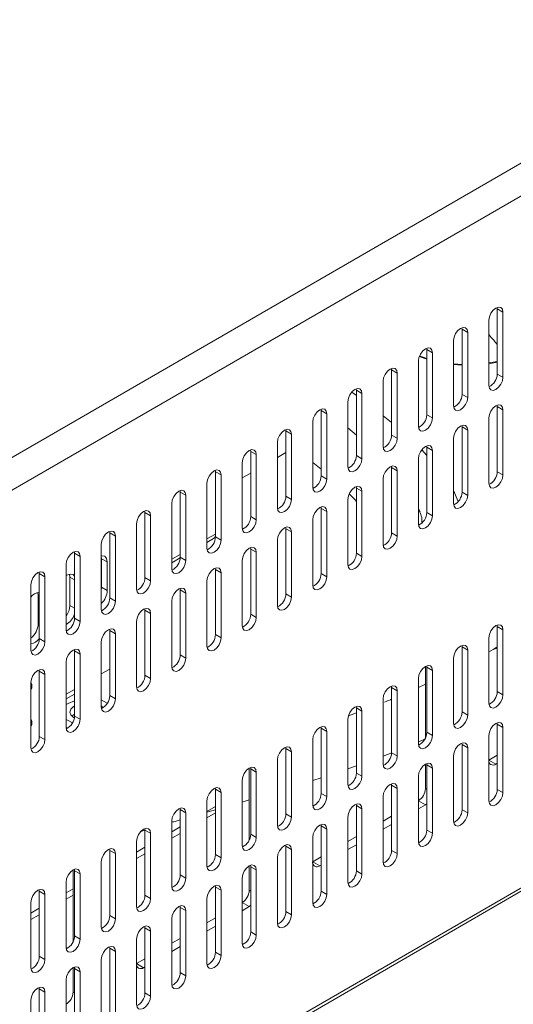
# Model space of a CAD drawing. Units: millimetres. Extents: x 0 to 1784, y 0 to 841.
# Drawn here: x 1009 to 1059, y 456 to 555 of the extents above; entities that cross this region are included whole.
import ezdxf

# ---------------------------------------------------------------- set-up
doc = ezdxf.new("R2010")
doc.units = ezdxf.units.MM

msp = doc.modelspace()

# ---------------------------------------------------------------- linework, layer by layer
at = {"color": 7, "linetype": 'Continuous', "lineweight": 15}
for p, q in [((951.735, 478.396), (1216.334, 631.146)), ((953.149, 475.946), (1217.749, 628.696)), ((953.149, 406.541), (1217.537, 559.168)), ((952.942, 406.083), (1217.329, 558.71)), ((1057.236, 526.072), (1057.224, 526.215)), ((1057.236, 526.072), (1057.801, 525.746)), ((1057.236, 519.54), (1057.236, 526.072)), ((1057.801, 519.213), (1057.801, 525.746)), ((1056.387, 524.929), (1056.387, 518.397)), ((1053.7, 524.031), (1053.688, 524.174)), ((1053.7, 524.031), (1054.266, 523.705)), ((1053.7, 517.499), (1053.7, 524.031)), ((1054.266, 517.172), (1054.266, 523.705)), ((1052.851, 522.888), (1052.851, 516.356)), ((1050.164, 521.028), (1049.407, 521.3)), ((1049.435, 521.37), (1050.164, 521.106)), ((1050.164, 521.99), (1050.152, 522.133)), ((1050.164, 521.99), (1050.73, 521.664)), ((1050.164, 515.458), (1050.164, 521.99)), ((1050.73, 515.131), (1050.73, 521.664)), ((1049.316, 520.847), (1049.316, 514.315)), ((1052.851, 520.56), (1053.7, 520.502)), ((1053.7, 520.43), (1052.851, 520.488)), ((1056.387, 520.648), (1057.236, 520.803)), ((1057.236, 520.729), (1056.387, 520.575)), ((1046.629, 519.949), (1046.617, 520.092)), ((1046.629, 519.949), (1047.195, 519.623)), ((1046.629, 513.417), (1046.629, 519.949)), ((1047.195, 513.09), (1047.195, 519.623)), ((1057.236, 519.54), (1057.801, 519.213)), ((1045.78, 518.806), (1045.78, 512.274)), ((1043.093, 517.388), (1042.633, 517.711)), ((1043.093, 517.908), (1043.081, 518.051)), ((1043.093, 517.908), (1043.659, 517.582)), ((1043.093, 511.376), (1043.093, 517.908)), ((1043.659, 511.049), (1043.659, 517.582)), ((1053.7, 517.499), (1054.266, 517.172)), ((1042.245, 516.765), (1042.245, 510.233)), ((1057.236, 516.274), (1057.224, 516.416)), ((1039.558, 515.867), (1039.546, 516.01)), ((1039.558, 515.867), (1040.124, 515.541)), ((1039.558, 509.335), (1039.558, 515.867)), ((1040.124, 509.008), (1040.124, 515.541)), ((1046.629, 514.69), (1045.78, 515.347)), ((1050.164, 515.458), (1050.73, 515.131)), ((1057.236, 516.274), (1057.801, 515.947)), ((1057.236, 509.741), (1057.236, 516.274)), ((1057.801, 509.415), (1057.801, 515.947)), ((1038.709, 514.724), (1038.709, 508.192)), ((1053.7, 514.233), (1053.688, 514.375)), ((1056.387, 515.131), (1056.387, 508.598)), ((1036.022, 513.826), (1036.01, 513.969)), ((1036.022, 513.826), (1036.588, 513.5)), ((1036.022, 507.294), (1036.022, 513.826)), ((1036.588, 506.967), (1036.588, 513.5)), ((1043.093, 513.417), (1042.245, 514.132)), ((1046.629, 513.417), (1047.195, 513.09)), ((1053.7, 514.233), (1054.266, 513.906)), ((1053.7, 507.7), (1053.7, 514.233)), ((1054.266, 507.374), (1054.266, 513.906)), ((1035.174, 512.683), (1035.174, 506.151)), ((1052.851, 513.09), (1052.851, 506.557)), ((1032.487, 511.785), (1032.475, 511.928)), ((1032.487, 511.785), (1033.052, 511.458)), ((1032.487, 505.253), (1032.487, 511.785)), ((1033.052, 504.926), (1033.052, 511.458)), ((1035.174, 511.165), (1036.022, 511.654)), ((1050.164, 511.362), (1049.652, 511.921)), ((1050.164, 512.192), (1050.152, 512.334)), ((1050.164, 512.192), (1050.73, 511.865)), ((1050.164, 505.659), (1050.164, 512.192)), ((1050.73, 505.333), (1050.73, 511.865)), ((1031.638, 510.642), (1031.638, 504.11)), ((1038.709, 510.666), (1039.558, 509.99)), ((1043.093, 511.376), (1043.659, 511.049)), ((1049.316, 511.049), (1049.316, 504.516)), ((1028.951, 509.744), (1028.939, 509.887)), ((1028.951, 509.744), (1029.517, 509.417)), ((1028.951, 503.212), (1028.951, 509.744)), ((1029.517, 502.885), (1029.517, 509.417)), ((1031.638, 509.123), (1032.487, 509.613)), ((1046.629, 510.151), (1046.617, 510.293)), ((1046.629, 510.151), (1047.195, 509.824)), ((1046.629, 503.618), (1046.629, 510.151)), ((1047.195, 503.292), (1047.195, 509.824)), ((1057.236, 509.741), (1057.801, 509.415)), ((1028.103, 508.601), (1028.103, 502.069)), ((1039.558, 509.335), (1040.124, 509.008)), ((1045.78, 509.008), (1045.78, 502.475)), ((1025.416, 507.703), (1025.404, 507.846)), ((1025.416, 507.703), (1025.981, 507.376)), ((1025.416, 501.171), (1025.416, 507.703)), ((1043.093, 508.11), (1043.081, 508.252)), ((1043.093, 508.11), (1043.659, 507.783)), ((1043.093, 501.577), (1043.093, 508.11)), ((1043.659, 501.251), (1043.659, 507.783)), ((1053.314, 506.757), (1052.851, 507.858)), ((1053.7, 507.7), (1054.266, 507.374)), ((1024.567, 506.56), (1024.567, 500.028)), ((1025.981, 500.844), (1025.981, 507.376)), ((1036.022, 507.294), (1036.588, 506.967)), ((1042.245, 506.967), (1042.245, 500.434)), ((1021.88, 505.662), (1021.868, 505.805)), ((1021.88, 505.662), (1022.446, 505.335)), ((1021.88, 499.13), (1021.88, 505.662)), ((1039.558, 506.069), (1039.546, 506.211)), ((1039.558, 506.069), (1040.124, 505.742)), ((1039.558, 499.536), (1039.558, 506.069)), ((1040.124, 499.21), (1040.124, 505.742)), ((1049.499, 505.706), (1049.316, 506.051)), ((1050.164, 505.659), (1050.73, 505.333)), ((1021.032, 504.519), (1021.032, 497.987)), ((1022.446, 498.803), (1022.446, 505.335)), ((1032.487, 505.253), (1033.052, 504.926)), ((1038.709, 504.926), (1038.709, 498.393)), ((1018.345, 503.621), (1018.333, 503.764)), ((1018.345, 503.621), (1018.91, 503.294)), ((1018.345, 497.089), (1018.345, 503.621)), ((1036.022, 504.028), (1036.01, 504.17)), ((1036.022, 504.028), (1036.588, 503.701)), ((1036.022, 497.495), (1036.022, 504.028)), ((1036.588, 497.169), (1036.588, 503.701)), ((1046.629, 503.618), (1047.195, 503.292)), ((1018.91, 496.762), (1018.91, 503.294)), ((1028.103, 502.661), (1028.744, 503.032)), ((1028.744, 503.032), (1028.981, 503.2)), ((1028.951, 503.212), (1029.517, 502.885)), ((1035.174, 502.885), (1035.174, 496.352)), ((1014.809, 501.58), (1014.797, 501.723)), ((1014.809, 501.58), (1015.375, 501.253)), ((1014.809, 495.048), (1014.809, 501.58)), ((1017.496, 502.478), (1017.496, 495.946)), ((1032.487, 501.987), (1032.475, 502.129)), ((1032.487, 501.987), (1033.052, 501.66)), ((1032.487, 495.454), (1032.487, 501.987)), ((1033.052, 495.128), (1033.052, 501.66)), ((1043.093, 501.577), (1043.659, 501.251)), ((1015.375, 494.721), (1015.375, 501.253)), ((1017.496, 501.286), (1017.531, 501.021)), ((1017.531, 501.021), (1018.097, 500.695)), ((1017.531, 501.021), (1017.531, 498.163)), ((1018.097, 497.837), (1018.097, 500.695)), ((1024.567, 500.62), (1025.414, 501.109)), ((1025.416, 501.171), (1025.981, 500.844)), ((1031.638, 500.844), (1031.638, 494.311)), ((1011.274, 499.539), (1011.262, 499.682)), ((1013.961, 500.437), (1013.961, 493.905)), ((1017.496, 500.3), (1017.531, 500.297)), ((1028.951, 499.946), (1028.939, 500.088)), ((1028.951, 499.946), (1029.517, 499.619)), ((1028.951, 493.413), (1028.951, 499.946)), ((1029.517, 493.087), (1029.517, 499.619)), ((1011.274, 499.539), (1011.839, 499.212)), ((1011.274, 493.007), (1011.274, 499.539)), ((1011.839, 492.68), (1011.839, 499.212)), ((1014.306, 499.476), (1014.349, 499.184)), ((1014.349, 499.184), (1014.349, 496.326)), ((1021.88, 499.13), (1022.446, 498.803)), ((1028.103, 498.803), (1028.103, 492.27)), ((1039.558, 499.536), (1040.124, 499.21)), ((1010.425, 498.396), (1010.425, 491.864)), ((1011.124, 497.639), (1011.168, 497.347)), ((1017.531, 498.163), (1017.496, 497.857)), ((1017.531, 498.163), (1018.097, 497.837)), ((1025.416, 497.905), (1025.404, 498.047)), ((1025.416, 497.905), (1025.981, 497.578)), ((1025.416, 491.372), (1025.416, 497.905)), ((1025.981, 491.046), (1025.981, 497.578)), ((1011.168, 497.347), (1011.168, 494.489)), ((1018.345, 497.089), (1018.91, 496.762)), ((1024.567, 496.762), (1024.567, 490.229)), ((1036.022, 497.495), (1036.588, 497.169)), ((1021.88, 495.864), (1021.868, 496.006)), ((1021.88, 495.864), (1022.446, 495.537)), ((1021.88, 489.331), (1021.88, 495.864)), ((1014.809, 495.048), (1015.375, 494.721)), ((1021.032, 494.721), (1021.032, 488.188)), ((1022.446, 489.005), (1022.446, 495.537)), ((1032.487, 495.454), (1033.052, 495.128)), ((1018.345, 493.822), (1018.333, 493.965)), ((1018.345, 493.822), (1018.91, 493.496)), ((1018.345, 487.29), (1018.345, 493.822)), ((1057.236, 494.227), (1057.224, 494.37)), ((1057.236, 494.227), (1057.801, 493.901)), ((1057.236, 487.695), (1057.236, 494.227)), ((1057.801, 487.368), (1057.801, 493.901)), ((1011.274, 493.007), (1011.839, 492.68)), ((1017.496, 492.68), (1017.496, 486.147)), ((1018.91, 486.964), (1018.91, 493.496)), ((1028.951, 493.413), (1029.517, 493.087)), ((1056.387, 493.084), (1056.387, 486.552)), ((1014.809, 491.781), (1014.797, 491.924)), ((1014.809, 491.781), (1015.375, 491.455)), ((1014.809, 485.249), (1014.809, 491.781)), ((1053.7, 492.186), (1053.688, 492.329)), ((1053.7, 492.186), (1054.266, 491.86)), ((1053.7, 485.654), (1053.7, 492.186)), ((1054.266, 485.327), (1054.266, 491.86)), ((1056.824, 491.921), (1056.341, 491.663)), ((1056.823, 491.92), (1057.236, 492.06)), ((1057.236, 492.173), (1056.828, 491.923)), ((1015.375, 484.923), (1015.375, 491.455)), ((1025.416, 491.372), (1025.981, 491.046)), ((1052.851, 491.043), (1052.851, 484.511)), ((1011.274, 489.74), (1011.262, 489.883)), ((1011.274, 489.74), (1011.839, 489.414)), ((1011.274, 483.208), (1011.274, 489.74)), ((1013.961, 490.639), (1013.961, 484.106)), ((1018.345, 489.954), (1017.496, 489.464)), ((1050.023, 483.041), (1050.023, 490.227)), ((1050.164, 490.145), (1050.152, 490.288)), ((1050.164, 490.145), (1050.73, 489.819)), ((1050.164, 483.613), (1050.164, 490.145)), ((1050.73, 483.286), (1050.73, 489.819)), ((1011.839, 482.882), (1011.839, 489.414)), ((1021.88, 489.331), (1022.446, 489.005)), ((1049.316, 489.002), (1049.316, 482.47)), ((1010.425, 488.597), (1010.425, 482.065)), ((1014.809, 487.913), (1013.961, 487.423)), ((1046.629, 488.104), (1046.617, 488.247)), ((1046.629, 488.104), (1047.195, 487.777)), ((1046.629, 481.572), (1046.629, 488.104)), ((1047.195, 481.245), (1047.195, 487.777)), ((1050.023, 488.432), (1049.316, 488.117)), ((1057.236, 487.695), (1057.801, 487.368)), ((1014.809, 487.446), (1013.961, 486.956)), ((1014.809, 486.775), (1014.155, 486.517)), ((1018.097, 486.527), (1017.496, 486.874)), ((1018.345, 487.29), (1018.91, 486.964)), ((1045.78, 486.961), (1045.78, 480.429)), ((1014.155, 486.517), (1013.961, 486.388)), ((1043.093, 486.063), (1043.081, 486.206)), ((1043.093, 486.063), (1043.659, 485.736)), ((1043.093, 479.531), (1043.093, 486.063)), ((1043.659, 479.204), (1043.659, 485.736)), ((1014.721, 485.109), (1014.794, 485.07)), ((1014.809, 485.249), (1015.375, 484.923)), ((1042.245, 484.92), (1042.245, 478.388)), ((1043.093, 485.571), (1042.308, 485.273)), ((1053.7, 485.654), (1054.266, 485.327)), ((1013.961, 484.103), (1014.086, 484.016)), ((1039.558, 484.022), (1039.546, 484.165)), ((1039.558, 484.022), (1040.124, 483.695)), ((1039.558, 477.49), (1039.558, 484.022)), ((1057.236, 484.429), (1057.224, 484.571)), ((1057.236, 484.429), (1057.801, 484.102)), ((1057.236, 477.896), (1057.236, 484.429)), ((1057.801, 477.57), (1057.801, 484.102)), ((1011.274, 483.208), (1011.839, 482.882)), ((1038.709, 482.879), (1038.709, 476.347)), ((1040.124, 477.163), (1040.124, 483.695)), ((1049.316, 482.66), (1050.023, 482.957)), ((1050.164, 483.613), (1050.73, 483.286)), ((1056.387, 483.286), (1056.387, 476.753)), ((1036.022, 481.981), (1036.01, 482.124)), ((1036.022, 481.981), (1036.588, 481.654)), ((1036.022, 475.449), (1036.022, 481.981)), ((1053.7, 482.388), (1053.688, 482.53)), ((1053.7, 482.388), (1054.266, 482.061)), ((1053.7, 475.855), (1053.7, 482.388)), ((1054.266, 475.529), (1054.266, 482.061)), ((1035.174, 480.838), (1035.174, 474.306)), ((1036.588, 475.122), (1036.588, 481.654)), ((1045.78, 481.236), (1046.639, 481.566)), ((1046.629, 481.572), (1047.195, 481.245)), ((1052.851, 481.245), (1052.851, 474.712)), ((1056.387, 480.834), (1057.236, 481.324)), ((1056.387, 480.834), (1057.094, 480.426)), ((1032.345, 472.836), (1032.345, 480.022)), ((1032.487, 479.94), (1032.475, 480.083)), ((1032.487, 479.94), (1033.052, 479.613)), ((1032.487, 473.408), (1032.487, 479.94)), ((1042.245, 479.941), (1043.093, 480.244)), ((1050.023, 477.977), (1050.023, 480.428)), ((1050.164, 480.347), (1050.152, 480.489)), ((1050.164, 480.347), (1050.73, 480.02)), ((1050.164, 473.814), (1050.164, 480.347)), ((1050.73, 473.488), (1050.73, 480.02)), ((1057.094, 480.426), (1057.236, 480.508)), ((1033.052, 473.081), (1033.052, 479.613)), ((1038.709, 478.769), (1039.558, 479.039)), ((1043.093, 479.531), (1043.659, 479.204)), ((1049.316, 479.204), (1049.316, 472.671)), ((1028.951, 477.899), (1028.939, 478.042)), ((1028.951, 477.899), (1029.517, 477.572)), ((1028.951, 471.367), (1028.951, 477.899)), ((1031.638, 478.797), (1031.638, 472.265)), ((1046.629, 478.306), (1046.617, 478.448)), ((1046.629, 478.306), (1047.195, 477.979)), ((1046.629, 471.773), (1046.629, 478.306)), ((1047.195, 471.447), (1047.195, 477.979)), ((1057.236, 477.896), (1057.801, 477.57)), ((1029.517, 471.04), (1029.517, 477.572)), ((1039.558, 477.49), (1040.124, 477.163)), ((1045.78, 477.163), (1045.78, 470.63)), ((1025.416, 475.858), (1025.404, 476.001)), ((1025.416, 475.858), (1025.981, 475.531)), ((1025.416, 469.326), (1025.416, 475.858)), ((1028.103, 476.756), (1028.103, 470.224)), ((1028.951, 476.179), (1028.103, 475.69)), ((1028.103, 475.604), (1028.951, 475.847)), ((1031.638, 476.625), (1032.345, 476.83)), ((1043.093, 476.265), (1043.081, 476.407)), ((1043.093, 476.265), (1043.659, 475.938)), ((1043.093, 469.732), (1043.093, 476.265)), ((1043.659, 469.406), (1043.659, 475.938)), ((1049.316, 476.752), (1050.023, 476.344)), ((1049.316, 475.936), (1050.023, 476.344)), ((1053.7, 475.855), (1054.266, 475.529)), ((1025.981, 468.999), (1025.981, 475.531)), ((1028.951, 475.526), (1028.103, 475.036)), ((1036.022, 475.449), (1036.588, 475.122)), ((1042.245, 475.122), (1042.245, 468.589)), ((1045.78, 474.711), (1046.629, 475.201)), ((1021.88, 473.817), (1021.868, 473.96)), ((1024.567, 474.715), (1024.567, 468.183)), ((1025.416, 474.138), (1024.567, 473.649)), ((1039.558, 474.224), (1039.546, 474.366)), ((1039.558, 474.224), (1040.124, 473.897)), ((1039.558, 467.691), (1039.558, 474.224)), ((1040.124, 467.365), (1040.124, 473.897)), ((1045.78, 473.895), (1046.629, 474.385)), ((1021.88, 473.817), (1022.446, 473.49)), ((1021.88, 467.285), (1021.88, 473.817)), ((1022.446, 466.958), (1022.446, 473.49)), ((1025.416, 473.485), (1024.567, 472.995)), ((1032.487, 473.408), (1033.052, 473.081)), ((1038.709, 473.081), (1038.709, 466.548)), ((1042.245, 472.67), (1043.093, 473.16)), ((1050.164, 473.814), (1050.73, 473.488)), ((1018.345, 471.776), (1018.333, 471.919)), ((1021.032, 472.674), (1021.032, 466.142)), ((1021.88, 472.097), (1021.032, 471.608)), ((1036.022, 472.183), (1036.01, 472.325)), ((1036.022, 472.183), (1036.588, 471.856)), ((1036.022, 465.65), (1036.022, 472.183)), ((1042.245, 471.854), (1043.093, 472.344)), ((1018.345, 471.776), (1018.91, 471.449)), ((1018.345, 465.244), (1018.345, 471.776)), ((1018.91, 464.917), (1018.91, 471.449)), ((1021.88, 471.444), (1021.032, 470.954)), ((1028.951, 471.367), (1029.517, 471.04)), ((1035.174, 471.04), (1035.174, 464.507)), ((1036.588, 465.324), (1036.588, 471.856)), ((1038.709, 470.629), (1039.558, 471.119)), ((1046.629, 471.773), (1047.195, 471.447)), ((1017.496, 470.633), (1017.496, 464.101)), ((1032.345, 467.772), (1032.345, 470.223)), ((1032.487, 470.141), (1032.475, 470.284)), ((1032.487, 470.141), (1033.052, 469.815)), ((1032.487, 463.609), (1032.487, 470.141)), ((1038.709, 470.629), (1039.416, 470.221)), ((1039.416, 470.221), (1039.558, 470.303)), ((1014.668, 462.631), (1014.668, 469.817)), ((1014.809, 469.735), (1014.797, 469.878)), ((1014.809, 469.735), (1015.375, 469.408)), ((1014.809, 463.203), (1014.809, 469.735)), ((1015.375, 462.876), (1015.375, 469.408)), ((1025.416, 469.326), (1025.981, 468.999)), ((1031.638, 468.999), (1031.638, 462.466)), ((1033.052, 463.283), (1033.052, 469.815)), ((1043.093, 469.732), (1043.659, 469.406)), ((1013.961, 468.592), (1013.961, 462.06)), ((1028.951, 468.1), (1028.939, 468.243)), ((1028.951, 468.1), (1029.517, 467.774)), ((1028.951, 461.568), (1028.951, 468.1)), ((1011.274, 467.694), (1011.262, 467.837)), ((1011.274, 467.694), (1011.839, 467.367)), ((1011.274, 461.162), (1011.274, 467.694)), ((1011.839, 460.835), (1011.839, 467.367)), ((1014.668, 467.934), (1013.961, 467.525)), ((1014.668, 467.28), (1013.961, 466.872)), ((1021.88, 467.285), (1022.446, 466.958)), ((1029.517, 461.242), (1029.517, 467.774)), ((1039.558, 467.691), (1040.124, 467.365)), ((1010.425, 466.551), (1010.425, 460.019)), ((1011.274, 465.974), (1010.425, 465.484)), ((1025.416, 466.059), (1025.404, 466.202)), ((1025.416, 466.059), (1025.981, 465.733)), ((1025.416, 459.527), (1025.416, 466.059)), ((1028.103, 466.957), (1028.103, 460.425)), ((1031.638, 466.547), (1032.345, 466.139)), ((1031.638, 465.731), (1032.345, 466.139)), ((1011.274, 465.321), (1010.425, 464.831)), ((1018.345, 465.244), (1018.91, 464.917)), ((1025.981, 459.201), (1025.981, 465.733)), ((1028.103, 464.506), (1028.951, 464.996)), ((1036.022, 465.65), (1036.588, 465.324)), ((1021.88, 464.018), (1021.868, 464.161)), ((1021.88, 464.018), (1022.446, 463.692)), ((1021.88, 457.486), (1021.88, 464.018)), ((1024.567, 464.916), (1024.567, 458.384)), ((1028.103, 463.69), (1028.951, 464.18)), ((1014.809, 463.203), (1015.375, 462.876)), ((1022.446, 457.16), (1022.446, 463.692)), ((1032.487, 463.609), (1033.052, 463.283)), ((1018.345, 461.977), (1018.333, 462.12)), ((1021.032, 462.875), (1021.032, 456.343)), ((1024.567, 462.465), (1025.416, 462.955)), ((1024.567, 461.649), (1025.416, 462.139)), ((1011.274, 461.162), (1011.839, 460.835)), ((1018.345, 461.977), (1018.91, 461.651)), ((1018.345, 455.445), (1018.345, 461.977)), ((1018.91, 455.119), (1018.91, 461.651)), ((1028.951, 461.568), (1029.517, 461.242)), ((1014.809, 459.936), (1014.797, 460.079)), ((1017.496, 460.834), (1017.496, 454.302)), ((1021.032, 460.424), (1021.88, 460.914)), ((1021.032, 460.424), (1021.739, 460.016)), ((1021.739, 460.016), (1021.88, 460.098)), ((1014.668, 457.567), (1014.668, 460.018)), ((1014.809, 459.936), (1015.375, 459.61)), ((1014.809, 453.404), (1014.809, 459.936)), ((1015.375, 453.077), (1015.375, 459.61)), ((1025.416, 459.527), (1025.981, 459.201)), ((1013.961, 458.793), (1013.961, 452.261)), ((1011.274, 457.895), (1011.262, 458.038)), ((1011.274, 457.895), (1011.839, 457.569)), ((1011.274, 451.363), (1011.274, 457.895)), ((1011.839, 451.036), (1011.839, 457.569)), ((1021.88, 457.486), (1022.446, 457.16)), ((1010.425, 456.752), (1010.425, 450.22))]:
    msp.add_line(p, q, dxfattribs=at)
at = {"color": 8, "linetype": 'Continuous', "lineweight": 15}
for p, q in [((1028.103, 503), (1028.951, 503.49)), ((1024.567, 500.959), (1025.416, 501.449)), ((1014.349, 499.184), (1014.809, 498.919)), ((1011.168, 497.347), (1011.274, 497.286)), ((1014.349, 496.326), (1014.809, 496.061)), ((1011.168, 494.489), (1011.274, 494.428)), ((1050.023, 477.977), (1050.164, 477.895)), ((1032.345, 467.772), (1032.487, 467.69)), ((1014.668, 457.567), (1014.809, 457.485))]:
    msp.add_line(p, q, dxfattribs=at)
at = {"color": 7, "linetype": 'Continuous', "lineweight": 15, "flags": 128}
for points in [[(1057.801, 525.746), (1057.747, 526.027), (1057.594, 526.203), (1057.365, 526.248), (1057.094, 526.154), (1056.823, 525.936), (1056.594, 525.626), (1056.441, 525.273), (1056.387, 524.929)], [(1054.266, 523.705), (1054.212, 523.986), (1054.059, 524.162), (1053.829, 524.207), (1053.559, 524.113), (1053.288, 523.895), (1053.059, 523.585), (1052.905, 523.232), (1052.851, 522.888)], [(1050.73, 521.664), (1050.676, 521.945), (1050.523, 522.121), (1050.294, 522.166), (1050.023, 522.072), (1049.752, 521.854), (1049.523, 521.544), (1049.37, 521.191), (1049.316, 520.847)], [(1047.195, 519.623), (1047.141, 519.904), (1046.987, 520.08), (1046.758, 520.125), (1046.487, 520.031), (1046.217, 519.813), (1045.987, 519.503), (1045.834, 519.15), (1045.78, 518.806)], [(1056.387, 518.397), (1056.441, 518.116), (1056.594, 517.939), (1056.823, 517.895), (1057.094, 517.989), (1057.365, 518.207), (1057.594, 518.516), (1057.747, 518.87), (1057.801, 519.213)], [(1043.659, 517.582), (1043.605, 517.863), (1043.452, 518.039), (1043.223, 518.084), (1042.952, 517.99), (1042.681, 517.772), (1042.452, 517.462), (1042.299, 517.109), (1042.245, 516.765)], [(1052.851, 516.356), (1052.905, 516.074), (1053.059, 515.898), (1053.288, 515.853), (1053.559, 515.948), (1053.829, 516.166), (1054.059, 516.475), (1054.212, 516.829), (1054.266, 517.172)], [(1057.801, 515.947), (1057.747, 516.229), (1057.594, 516.405), (1057.365, 516.45), (1057.094, 516.355), (1056.823, 516.137), (1056.594, 515.828), (1056.441, 515.474), (1056.387, 515.131)], [(1040.124, 515.541), (1040.07, 515.822), (1039.916, 515.998), (1039.687, 516.043), (1039.416, 515.949), (1039.146, 515.731), (1038.916, 515.421), (1038.763, 515.068), (1038.709, 514.724)], [(1049.316, 514.315), (1049.37, 514.033), (1049.523, 513.857), (1049.752, 513.812), (1050.023, 513.907), (1050.294, 514.125), (1050.523, 514.434), (1050.676, 514.788), (1050.73, 515.131)], [(1054.266, 513.906), (1054.212, 514.188), (1054.059, 514.364), (1053.829, 514.409), (1053.559, 514.314), (1053.288, 514.096), (1053.059, 513.787), (1052.905, 513.433), (1052.851, 513.09)], [(1036.588, 513.5), (1036.534, 513.781), (1036.381, 513.957), (1036.151, 514.002), (1035.881, 513.908), (1035.61, 513.689), (1035.381, 513.38), (1035.228, 513.027), (1035.174, 512.683)], [(1045.78, 512.274), (1045.834, 511.992), (1045.987, 511.816), (1046.217, 511.771), (1046.487, 511.866), (1046.758, 512.084), (1046.987, 512.393), (1047.141, 512.747), (1047.195, 513.09)], [(1033.052, 511.458), (1032.999, 511.74), (1032.845, 511.916), (1032.616, 511.961), (1032.345, 511.867), (1032.075, 511.648), (1031.845, 511.339), (1031.692, 510.986), (1031.638, 510.642)], [(1050.73, 511.865), (1050.676, 512.147), (1050.523, 512.323), (1050.294, 512.368), (1050.023, 512.273), (1049.752, 512.055), (1049.523, 511.746), (1049.37, 511.392), (1049.316, 511.049)], [(1042.245, 510.233), (1042.299, 509.951), (1042.452, 509.775), (1042.681, 509.73), (1042.952, 509.824), (1043.223, 510.043), (1043.452, 510.352), (1043.605, 510.706), (1043.659, 511.049)], [(1029.517, 509.417), (1029.463, 509.699), (1029.31, 509.875), (1029.08, 509.92), (1028.81, 509.826), (1028.539, 509.607), (1028.31, 509.298), (1028.157, 508.945), (1028.103, 508.601)], [(1047.195, 509.824), (1047.141, 510.105), (1046.987, 510.282), (1046.758, 510.326), (1046.487, 510.232), (1046.217, 510.014), (1045.987, 509.705), (1045.834, 509.351), (1045.78, 509.008)], [(1056.387, 508.598), (1056.441, 508.317), (1056.594, 508.141), (1056.823, 508.096), (1057.094, 508.19), (1057.365, 508.408), (1057.594, 508.718), (1057.747, 509.071), (1057.801, 509.415)], [(1038.709, 508.192), (1038.763, 507.91), (1038.916, 507.734), (1039.146, 507.689), (1039.416, 507.783), (1039.687, 508.002), (1039.916, 508.311), (1040.07, 508.665), (1040.124, 509.008)], [(1025.981, 507.376), (1025.928, 507.658), (1025.774, 507.834), (1025.545, 507.879), (1025.274, 507.785), (1025.004, 507.566), (1024.774, 507.257), (1024.621, 506.904), (1024.567, 506.56)], [(1043.659, 507.783), (1043.605, 508.064), (1043.452, 508.241), (1043.223, 508.285), (1042.952, 508.191), (1042.681, 507.973), (1042.452, 507.664), (1042.299, 507.31), (1042.245, 506.967)], [(1035.174, 506.151), (1035.228, 505.869), (1035.381, 505.693), (1035.61, 505.648), (1035.881, 505.742), (1036.151, 505.961), (1036.381, 506.27), (1036.534, 506.624), (1036.588, 506.967)], [(1052.851, 506.557), (1052.905, 506.276), (1053.059, 506.1), (1053.288, 506.055), (1053.559, 506.149), (1053.829, 506.367), (1054.059, 506.677), (1054.212, 507.03), (1054.266, 507.374)], [(1022.446, 505.335), (1022.392, 505.617), (1022.239, 505.793), (1022.009, 505.838), (1021.739, 505.744), (1021.468, 505.525), (1021.239, 505.216), (1021.085, 504.863), (1021.032, 504.519)], [(1040.124, 505.742), (1040.07, 506.023), (1039.916, 506.2), (1039.687, 506.244), (1039.416, 506.15), (1039.146, 505.932), (1038.916, 505.623), (1038.763, 505.269), (1038.709, 504.926)], [(1031.638, 504.11), (1031.692, 503.828), (1031.845, 503.652), (1032.075, 503.607), (1032.345, 503.701), (1032.616, 503.92), (1032.845, 504.229), (1032.999, 504.583), (1033.052, 504.926)], [(1049.316, 504.516), (1049.37, 504.235), (1049.523, 504.059), (1049.752, 504.014), (1050.023, 504.108), (1050.294, 504.326), (1050.523, 504.636), (1050.676, 504.989), (1050.73, 505.333)], [(1018.91, 503.294), (1018.857, 503.576), (1018.703, 503.752), (1018.474, 503.797), (1018.203, 503.703), (1017.933, 503.484), (1017.703, 503.175), (1017.55, 502.822), (1017.496, 502.478)], [(1036.588, 503.701), (1036.534, 503.982), (1036.381, 504.159), (1036.151, 504.203), (1035.881, 504.109), (1035.61, 503.891), (1035.381, 503.582), (1035.228, 503.228), (1035.174, 502.885)], [(1028.103, 502.069), (1028.157, 501.787), (1028.31, 501.611), (1028.539, 501.566), (1028.81, 501.66), (1029.08, 501.879), (1029.31, 502.188), (1029.463, 502.542), (1029.517, 502.885)], [(1045.78, 502.475), (1045.834, 502.194), (1045.987, 502.018), (1046.217, 501.973), (1046.487, 502.067), (1046.758, 502.285), (1046.987, 502.595), (1047.141, 502.948), (1047.195, 503.292)], [(1015.375, 501.253), (1015.321, 501.535), (1015.168, 501.711), (1014.938, 501.756), (1014.668, 501.662), (1014.397, 501.443), (1014.168, 501.134), (1014.014, 500.781), (1013.961, 500.437)], [(1033.052, 501.66), (1032.999, 501.941), (1032.845, 502.118), (1032.616, 502.162), (1032.345, 502.068), (1032.075, 501.85), (1031.845, 501.541), (1031.692, 501.187), (1031.638, 500.844)], [(1018.097, 500.695), (1018.03, 501.046), (1017.838, 501.267), (1017.552, 501.323), (1017.488, 501.313)], [(1024.567, 500.028), (1024.621, 499.746), (1024.774, 499.57), (1025.004, 499.525), (1025.274, 499.619), (1025.545, 499.838), (1025.774, 500.147), (1025.928, 500.501), (1025.981, 500.844)], [(1042.245, 500.434), (1042.299, 500.153), (1042.452, 499.977), (1042.681, 499.932), (1042.952, 500.026), (1043.223, 500.244), (1043.452, 500.554), (1043.605, 500.907), (1043.659, 501.251)], [(1011.839, 499.212), (1011.785, 499.494), (1011.632, 499.67), (1011.403, 499.715), (1011.132, 499.621), (1010.862, 499.402), (1010.632, 499.093), (1010.479, 498.74), (1010.425, 498.396)], [(1029.517, 499.619), (1029.463, 499.9), (1029.31, 500.077), (1029.08, 500.121), (1028.81, 500.027), (1028.539, 499.809), (1028.31, 499.5), (1028.157, 499.146), (1028.103, 498.803)], [(1014.809, 499.281), (1014.656, 499.43), (1014.37, 499.486), (1014.031, 499.368), (1013.961, 499.324)], [(1021.032, 497.987), (1021.085, 497.705), (1021.239, 497.529), (1021.468, 497.484), (1021.739, 497.578), (1022.009, 497.797), (1022.239, 498.106), (1022.392, 498.46), (1022.446, 498.803)], [(1038.709, 498.393), (1038.763, 498.112), (1038.916, 497.935), (1039.146, 497.891), (1039.416, 497.985), (1039.687, 498.203), (1039.916, 498.513), (1040.07, 498.866), (1040.124, 499.21)], [(1025.981, 497.578), (1025.928, 497.859), (1025.774, 498.036), (1025.545, 498.08), (1025.274, 497.986), (1025.004, 497.768), (1024.774, 497.459), (1024.621, 497.105), (1024.567, 496.762)], [(1017.496, 495.946), (1017.55, 495.664), (1017.703, 495.488), (1017.933, 495.443), (1018.203, 495.537), (1018.474, 495.756), (1018.703, 496.065), (1018.857, 496.419), (1018.91, 496.762)], [(1035.174, 496.352), (1035.228, 496.071), (1035.381, 495.894), (1035.61, 495.85), (1035.881, 495.944), (1036.151, 496.162), (1036.381, 496.472), (1036.534, 496.825), (1036.588, 497.169)], [(1022.446, 495.537), (1022.392, 495.818), (1022.239, 495.995), (1022.009, 496.039), (1021.739, 495.945), (1021.468, 495.727), (1021.239, 495.417), (1021.085, 495.064), (1021.032, 494.721)], [(1013.961, 493.905), (1014.014, 493.623), (1014.168, 493.447), (1014.397, 493.402), (1014.668, 493.496), (1014.938, 493.715), (1015.168, 494.024), (1015.321, 494.378), (1015.375, 494.721)], [(1031.638, 494.311), (1031.692, 494.03), (1031.845, 493.853), (1032.075, 493.809), (1032.345, 493.903), (1032.616, 494.121), (1032.845, 494.431), (1032.999, 494.784), (1033.052, 495.128)], [(1018.91, 493.496), (1018.857, 493.777), (1018.703, 493.954), (1018.474, 493.998), (1018.203, 493.904), (1017.933, 493.686), (1017.703, 493.376), (1017.55, 493.023), (1017.496, 492.68)], [(1057.801, 493.901), (1057.747, 494.182), (1057.594, 494.358), (1057.365, 494.403), (1057.094, 494.309), (1056.823, 494.091), (1056.594, 493.781), (1056.441, 493.428), (1056.387, 493.084)], [(1010.425, 491.864), (1010.479, 491.582), (1010.632, 491.406), (1010.862, 491.361), (1011.132, 491.455), (1011.403, 491.674), (1011.632, 491.983), (1011.785, 492.337), (1011.839, 492.68)], [(1028.103, 492.27), (1028.157, 491.989), (1028.31, 491.812), (1028.539, 491.768), (1028.81, 491.862), (1029.08, 492.08), (1029.31, 492.39), (1029.463, 492.743), (1029.517, 493.087)], [(1015.375, 491.455), (1015.321, 491.736), (1015.168, 491.913), (1014.938, 491.957), (1014.668, 491.863), (1014.397, 491.645), (1014.168, 491.335), (1014.014, 490.982), (1013.961, 490.639)], [(1054.266, 491.86), (1054.212, 492.141), (1054.059, 492.317), (1053.829, 492.362), (1053.559, 492.268), (1053.288, 492.049), (1053.059, 491.74), (1052.905, 491.387), (1052.851, 491.043)], [(1024.567, 490.229), (1024.621, 489.948), (1024.774, 489.771), (1025.004, 489.727), (1025.274, 489.821), (1025.545, 490.039), (1025.774, 490.349), (1025.928, 490.702), (1025.981, 491.046)], [(1011.839, 489.414), (1011.785, 489.695), (1011.632, 489.872), (1011.403, 489.916), (1011.132, 489.822), (1010.862, 489.604), (1010.632, 489.294), (1010.479, 488.941), (1010.425, 488.597)], [(1050.73, 489.819), (1050.676, 490.1), (1050.523, 490.276), (1050.294, 490.321), (1050.023, 490.227), (1049.752, 490.008), (1049.523, 489.699), (1049.37, 489.346), (1049.316, 489.002)], [(1021.032, 488.188), (1021.085, 487.907), (1021.239, 487.73), (1021.468, 487.686), (1021.739, 487.78), (1022.009, 487.998), (1022.239, 488.308), (1022.392, 488.661), (1022.446, 489.005)], [(1047.195, 487.777), (1047.141, 488.059), (1046.987, 488.235), (1046.758, 488.28), (1046.487, 488.186), (1046.217, 487.967), (1045.987, 487.658), (1045.834, 487.305), (1045.78, 486.961)], [(1017.496, 486.147), (1017.55, 485.866), (1017.703, 485.689), (1017.933, 485.645), (1018.203, 485.739), (1018.474, 485.957), (1018.703, 486.267), (1018.857, 486.62), (1018.91, 486.964)], [(1056.387, 486.552), (1056.441, 486.27), (1056.594, 486.094), (1056.823, 486.049), (1057.094, 486.143), (1057.365, 486.362), (1057.594, 486.671), (1057.747, 487.025), (1057.801, 487.368)], [(1014.809, 486.237), (1014.721, 486.191), (1014.433, 485.943), (1014.333, 485.65), (1014.433, 485.357), (1014.721, 485.109)], [(1017.652, 486.074), (1017.621, 486.119), (1017.496, 486.265)], [(1043.659, 485.736), (1043.605, 486.018), (1043.452, 486.194), (1043.223, 486.239), (1042.952, 486.145), (1042.681, 485.926), (1042.452, 485.617), (1042.299, 485.264), (1042.245, 484.92)], [(1013.961, 484.106), (1014.014, 483.825), (1014.168, 483.648), (1014.397, 483.604), (1014.668, 483.698), (1014.938, 483.916), (1015.168, 484.226), (1015.321, 484.579), (1015.375, 484.923)], [(1013.961, 484.912), (1014.155, 484.782), (1014.618, 484.58)], [(1052.851, 484.511), (1052.905, 484.229), (1053.059, 484.053), (1053.288, 484.008), (1053.559, 484.102), (1053.829, 484.321), (1054.059, 484.63), (1054.212, 484.984), (1054.266, 485.327)], [(1040.124, 483.695), (1040.07, 483.977), (1039.916, 484.153), (1039.687, 484.198), (1039.416, 484.104), (1039.146, 483.885), (1038.916, 483.576), (1038.763, 483.223), (1038.709, 482.879)], [(1057.801, 484.102), (1057.747, 484.383), (1057.594, 484.56), (1057.365, 484.604), (1057.094, 484.51), (1056.823, 484.292), (1056.594, 483.983), (1056.441, 483.629), (1056.387, 483.286)], [(1010.425, 482.065), (1010.479, 481.784), (1010.632, 481.607), (1010.862, 481.563), (1011.132, 481.657), (1011.403, 481.875), (1011.632, 482.185), (1011.785, 482.538), (1011.839, 482.882)], [(1049.316, 482.47), (1049.37, 482.188), (1049.523, 482.012), (1049.752, 481.967), (1050.023, 482.061), (1050.294, 482.28), (1050.523, 482.589), (1050.676, 482.943), (1050.73, 483.286)], [(1036.588, 481.654), (1036.534, 481.936), (1036.381, 482.112), (1036.151, 482.157), (1035.881, 482.063), (1035.61, 481.844), (1035.381, 481.535), (1035.228, 481.182), (1035.174, 480.838)], [(1054.266, 482.061), (1054.212, 482.342), (1054.059, 482.519), (1053.829, 482.563), (1053.559, 482.469), (1053.288, 482.251), (1053.059, 481.942), (1052.905, 481.588), (1052.851, 481.245)], [(1045.78, 480.429), (1045.834, 480.147), (1045.987, 479.971), (1046.217, 479.926), (1046.487, 480.02), (1046.758, 480.239), (1046.987, 480.548), (1047.141, 480.902), (1047.195, 481.245)], [(1033.052, 479.613), (1032.999, 479.895), (1032.845, 480.071), (1032.616, 480.116), (1032.345, 480.022), (1032.075, 479.803), (1031.845, 479.494), (1031.692, 479.141), (1031.638, 478.797)], [(1050.73, 480.02), (1050.676, 480.301), (1050.523, 480.478), (1050.294, 480.522), (1050.023, 480.428), (1049.752, 480.21), (1049.523, 479.901), (1049.37, 479.547), (1049.316, 479.204)], [(1042.245, 478.388), (1042.299, 478.106), (1042.452, 477.93), (1042.681, 477.885), (1042.952, 477.979), (1043.223, 478.198), (1043.452, 478.507), (1043.605, 478.861), (1043.659, 479.204)], [(1029.517, 477.572), (1029.463, 477.854), (1029.31, 478.03), (1029.08, 478.075), (1028.81, 477.981), (1028.539, 477.762), (1028.31, 477.453), (1028.157, 477.1), (1028.103, 476.756)], [(1047.195, 477.979), (1047.141, 478.26), (1046.987, 478.437), (1046.758, 478.481), (1046.487, 478.387), (1046.217, 478.169), (1045.987, 477.86), (1045.834, 477.506), (1045.78, 477.163)], [(1038.709, 476.347), (1038.763, 476.065), (1038.916, 475.889), (1039.146, 475.844), (1039.416, 475.938), (1039.687, 476.157), (1039.916, 476.466), (1040.07, 476.82), (1040.124, 477.163)], [(1056.387, 476.753), (1056.441, 476.472), (1056.594, 476.296), (1056.823, 476.251), (1057.094, 476.345), (1057.365, 476.563), (1057.594, 476.873), (1057.747, 477.226), (1057.801, 477.57)], [(1025.981, 475.531), (1025.928, 475.813), (1025.774, 475.989), (1025.545, 476.034), (1025.274, 475.94), (1025.004, 475.721), (1024.774, 475.412), (1024.621, 475.059), (1024.567, 474.715)], [(1043.659, 475.938), (1043.605, 476.219), (1043.452, 476.396), (1043.223, 476.44), (1042.952, 476.346), (1042.681, 476.128), (1042.452, 475.819), (1042.299, 475.465), (1042.245, 475.122)], [(1050.023, 476.344), (1050.161, 476.44), (1050.164, 476.442)], [(1035.174, 474.306), (1035.228, 474.024), (1035.381, 473.848), (1035.61, 473.803), (1035.881, 473.897), (1036.151, 474.116), (1036.381, 474.425), (1036.534, 474.779), (1036.588, 475.122)], [(1052.851, 474.712), (1052.905, 474.431), (1053.059, 474.254), (1053.288, 474.21), (1053.559, 474.304), (1053.829, 474.522), (1054.059, 474.832), (1054.212, 475.185), (1054.266, 475.529)], [(1022.446, 473.49), (1022.392, 473.772), (1022.239, 473.948), (1022.009, 473.993), (1021.739, 473.899), (1021.468, 473.68), (1021.239, 473.371), (1021.085, 473.017), (1021.032, 472.674)], [(1040.124, 473.897), (1040.07, 474.178), (1039.916, 474.355), (1039.687, 474.399), (1039.416, 474.305), (1039.146, 474.087), (1038.916, 473.777), (1038.763, 473.424), (1038.709, 473.081)], [(1031.638, 472.265), (1031.692, 471.983), (1031.845, 471.807), (1032.075, 471.762), (1032.345, 471.856), (1032.616, 472.075), (1032.845, 472.384), (1032.999, 472.738), (1033.052, 473.081)], [(1049.316, 472.671), (1049.37, 472.39), (1049.523, 472.213), (1049.752, 472.169), (1050.023, 472.263), (1050.294, 472.481), (1050.523, 472.791), (1050.676, 473.144), (1050.73, 473.488)], [(1018.91, 471.449), (1018.857, 471.731), (1018.703, 471.907), (1018.474, 471.952), (1018.203, 471.858), (1017.933, 471.639), (1017.703, 471.33), (1017.55, 470.976), (1017.496, 470.633)], [(1036.588, 471.856), (1036.534, 472.137), (1036.381, 472.314), (1036.151, 472.358), (1035.881, 472.264), (1035.61, 472.046), (1035.381, 471.736), (1035.228, 471.383), (1035.174, 471.04)], [(1028.103, 470.224), (1028.157, 469.942), (1028.31, 469.766), (1028.539, 469.721), (1028.81, 469.815), (1029.08, 470.034), (1029.31, 470.343), (1029.463, 470.697), (1029.517, 471.04)], [(1045.78, 470.63), (1045.834, 470.349), (1045.987, 470.172), (1046.217, 470.128), (1046.487, 470.222), (1046.758, 470.44), (1046.987, 470.75), (1047.141, 471.103), (1047.195, 471.447)], [(1033.052, 469.815), (1032.999, 470.096), (1032.845, 470.273), (1032.616, 470.317), (1032.345, 470.223), (1032.075, 470.005), (1031.845, 469.695), (1031.692, 469.342), (1031.638, 468.999)], [(1015.375, 469.408), (1015.321, 469.69), (1015.168, 469.866), (1014.938, 469.911), (1014.668, 469.817), (1014.397, 469.598), (1014.168, 469.289), (1014.014, 468.935), (1013.961, 468.592)], [(1024.567, 468.183), (1024.621, 467.901), (1024.774, 467.725), (1025.004, 467.68), (1025.274, 467.774), (1025.545, 467.993), (1025.774, 468.302), (1025.928, 468.655), (1025.981, 468.999)], [(1042.245, 468.589), (1042.299, 468.308), (1042.452, 468.131), (1042.681, 468.087), (1042.952, 468.181), (1043.223, 468.399), (1043.452, 468.709), (1043.605, 469.062), (1043.659, 469.406)], [(1029.517, 467.774), (1029.463, 468.055), (1029.31, 468.232), (1029.08, 468.276), (1028.81, 468.182), (1028.539, 467.964), (1028.31, 467.654), (1028.157, 467.301), (1028.103, 466.957)], [(1011.839, 467.367), (1011.785, 467.649), (1011.632, 467.825), (1011.403, 467.87), (1011.132, 467.776), (1010.862, 467.557), (1010.632, 467.248), (1010.479, 466.894), (1010.425, 466.551)], [(1038.709, 466.548), (1038.763, 466.267), (1038.916, 466.09), (1039.146, 466.046), (1039.416, 466.14), (1039.687, 466.358), (1039.916, 466.668), (1040.07, 467.021), (1040.124, 467.365)], [(1021.032, 466.142), (1021.085, 465.86), (1021.239, 465.684), (1021.468, 465.639), (1021.739, 465.733), (1022.009, 465.952), (1022.239, 466.261), (1022.392, 466.614), (1022.446, 466.958)], [(1025.981, 465.733), (1025.928, 466.014), (1025.774, 466.191), (1025.545, 466.235), (1025.274, 466.141), (1025.004, 465.923), (1024.774, 465.613), (1024.621, 465.26), (1024.567, 464.916)], [(1032.345, 466.139), (1032.483, 466.234), (1032.487, 466.237)], [(1035.174, 464.507), (1035.228, 464.226), (1035.381, 464.049), (1035.61, 464.005), (1035.881, 464.099), (1036.151, 464.317), (1036.381, 464.627), (1036.534, 464.98), (1036.588, 465.324)], [(1017.496, 464.101), (1017.55, 463.819), (1017.703, 463.643), (1017.933, 463.598), (1018.203, 463.692), (1018.474, 463.911), (1018.703, 464.22), (1018.857, 464.573), (1018.91, 464.917)], [(1022.446, 463.692), (1022.392, 463.973), (1022.239, 464.15), (1022.009, 464.194), (1021.739, 464.1), (1021.468, 463.882), (1021.239, 463.572), (1021.085, 463.219), (1021.032, 462.875)], [(1031.638, 462.466), (1031.692, 462.185), (1031.845, 462.008), (1032.075, 461.964), (1032.345, 462.058), (1032.616, 462.276), (1032.845, 462.586), (1032.999, 462.939), (1033.052, 463.283)], [(1013.961, 462.06), (1014.014, 461.778), (1014.168, 461.602), (1014.397, 461.557), (1014.668, 461.651), (1014.938, 461.87), (1015.168, 462.179), (1015.321, 462.532), (1015.375, 462.876)], [(1018.91, 461.651), (1018.857, 461.932), (1018.703, 462.109), (1018.474, 462.153), (1018.203, 462.059), (1017.933, 461.841), (1017.703, 461.531), (1017.55, 461.178), (1017.496, 460.834)], [(1028.103, 460.425), (1028.157, 460.144), (1028.31, 459.967), (1028.539, 459.923), (1028.81, 460.017), (1029.08, 460.235), (1029.31, 460.545), (1029.463, 460.898), (1029.517, 461.242)], [(1010.425, 460.019), (1010.479, 459.737), (1010.632, 459.561), (1010.862, 459.516), (1011.132, 459.61), (1011.403, 459.829), (1011.632, 460.138), (1011.785, 460.491), (1011.839, 460.835)], [(1015.375, 459.61), (1015.321, 459.891), (1015.168, 460.068), (1014.938, 460.112), (1014.668, 460.018), (1014.397, 459.8), (1014.168, 459.49), (1014.014, 459.137), (1013.961, 458.793)], [(1024.567, 458.384), (1024.621, 458.103), (1024.774, 457.926), (1025.004, 457.882), (1025.274, 457.976), (1025.545, 458.194), (1025.774, 458.504), (1025.928, 458.857), (1025.981, 459.201)], [(1011.839, 457.569), (1011.785, 457.85), (1011.632, 458.027), (1011.403, 458.071), (1011.132, 457.977), (1010.862, 457.759), (1010.632, 457.449), (1010.479, 457.096), (1010.425, 456.752)], [(1021.032, 456.343), (1021.085, 456.062), (1021.239, 455.885), (1021.468, 455.841), (1021.739, 455.935), (1022.009, 456.153), (1022.239, 456.463), (1022.392, 456.816), (1022.446, 457.16)]]:
    msp.add_lwpolyline(points, dxfattribs=at)
at = {"color": 8, "linetype": 'Continuous', "lineweight": 15, "flags": 128}
msp.add_lwpolyline([(1014.809, 485.429), (1014.721, 485.382), (1014.533, 485.246)], dxfattribs=at)
at = {"color": 7, "linetype": 'Continuous', "lineweight": 15}
for centre, radius, start, end in [((1055.784, 519.569), 1.452, 295.06368, 358.83415), ((1052.248, 517.528), 1.452, 295.0643, 358.83352), ((1048.713, 515.487), 1.452, 295.0636, 358.83464), ((1045.177, 513.446), 1.452, 295.06368, 358.83415), ((1041.642, 511.405), 1.452, 295.0643, 358.83352), ((1055.784, 509.771), 1.452, 295.06329, 358.83441), ((1038.106, 509.364), 1.452, 295.0641, 358.83393), ((1052.248, 507.73), 1.452, 295.06392, 358.83378), ((1034.571, 507.323), 1.452, 295.0641, 358.83393), ((1048.713, 505.689), 1.452, 295.06321, 358.8349), ((1031.035, 505.282), 1.452, 295.06366, 358.83437), ((1045.177, 503.648), 1.452, 295.06329, 358.83441), ((1027.5, 503.241), 1.452, 295.0641, 358.83393), ((1041.642, 501.607), 1.452, 295.06392, 358.83378), ((1023.964, 501.2), 1.452, 295.06395, 358.83408), ((1020.429, 499.159), 1.452, 295.06366, 358.83437), ((1038.106, 499.566), 1.452, 295.06372, 358.83419), ((1011.366, 496.511), 1.144, 94.64189, 145.35273), ((1016.13, 497.942), 1.97, 313.90041, 356.93931), ((1016.893, 497.118), 1.452, 295.0641, 358.83393), ((1034.571, 497.525), 1.452, 295.06372, 358.83419), ((1012.423, 496.421), 1.929, 322.86265, 357.19291), ((1013.081, 496.024), 1.82, 298.89733, 341.72482), ((1013.357, 495.077), 1.452, 295.06395, 358.83408), ((1031.035, 495.484), 1.452, 295.06328, 358.83463), ((1009.217, 494.588), 1.953, 308.21553, 357.1077), ((1010.332, 493.652), 1.144, 274.6414, 325.35246), ((1009.822, 493.036), 1.452, 295.06366, 358.83437), ((1027.5, 493.443), 1.452, 295.06372, 358.83419), ((1023.964, 491.402), 1.452, 295.06357, 358.83434), ((1020.429, 489.361), 1.452, 295.06328, 358.83463), ((1009.859, 488.264), 0.675, 327.01614, 32.89507), ((1055.789, 487.722), 1.447, 294.41241, 358.91115), ((1016.893, 487.32), 1.452, 295.06372, 358.83419), ((1009.859, 484.589), 0.675, 326.9968, 33.0032), ((1013.357, 485.279), 1.452, 295.06357, 358.83434), ((1052.248, 485.683), 1.452, 295.06412, 358.83358), ((1009.822, 483.238), 1.452, 295.06328, 358.83463), ((1048.713, 483.642), 1.452, 295.06342, 358.83469), ((1045.177, 481.601), 1.452, 295.0635, 358.8342), ((1056.818, 480.765), 0.437, 170.78699, 309.20244), ((1041.642, 479.56), 1.452, 295.06412, 358.83358), ((1048.488, 478.047), 1.537, 302.60596, 357.39398), ((1055.784, 477.926), 1.452, 295.0634, 358.83427), ((1038.111, 477.517), 1.447, 294.41272, 358.91084), ((1052.248, 475.885), 1.452, 295.06402, 358.83365), ((1034.571, 475.478), 1.452, 295.06392, 358.83398), ((1031.035, 473.437), 1.452, 295.06348, 358.83442), ((1048.713, 473.844), 1.452, 295.06332, 358.83476), ((1027.5, 471.396), 1.452, 295.06392, 358.83398), ((1045.177, 471.803), 1.452, 295.0634, 358.83427), ((1039.14, 470.56), 0.437, 170.78548, 309.20395), ((1023.964, 469.355), 1.452, 295.06377, 358.83414), ((1041.642, 469.762), 1.452, 295.06402, 358.83365), ((1020.434, 467.312), 1.447, 294.41239, 358.91137), ((1030.81, 467.842), 1.537, 302.60555, 357.39439), ((1038.106, 467.721), 1.452, 295.06382, 358.83405), ((1016.893, 465.273), 1.452, 295.06392, 358.83398), ((1034.571, 465.68), 1.452, 295.06382, 358.83405), ((1013.357, 463.232), 1.452, 295.06377, 358.83414), ((1031.035, 463.639), 1.452, 295.06338, 358.83449), ((1009.822, 461.191), 1.452, 295.06348, 358.83442), ((1027.5, 461.598), 1.452, 295.06382, 358.83405), ((1021.463, 460.354), 0.437, 170.78508, 309.20361), ((1023.964, 459.557), 1.452, 295.06367, 358.83421), ((1013.132, 457.637), 1.537, 302.60555, 357.39439), ((1020.429, 457.516), 1.452, 295.06338, 358.83449)]:
    msp.add_arc(centre, radius, start, end, dxfattribs=at)
at = {"color": 8, "linetype": 'Continuous', "lineweight": 15}
msp.add_arc((1028.467, 503.433), 0.487, 304.62308, 6.69074, dxfattribs=at)
at = {"color": 7, "linetype": 'Continuous', "lineweight": 15}
for points, knots in [([(1056.387, 523.487), (1056.557, 523.305), (1056.867, 522.974), (1057.121, 522.637), (1057.236, 522.485)], [0, 0, 0, 0, 0.550287, 1, 1, 1, 1]), ([(1042.385, 507.513), (1042.397, 507.502), (1042.662, 507.257), (1042.883, 507.003), (1043.093, 506.76)], [0, 0, 0, 0, 0.042385, 1, 1, 1, 1]), ([(1049.669, 504.609), (1049.673, 504.851), (1049.682, 505.286), (1049.466, 505.7), (1049.371, 505.884)], [0, 0, 0, 0, 0.556804, 1, 1, 1, 1]), ([(1046.629, 486.924), (1046.588, 486.905), (1046.363, 486.804), (1046.121, 486.718), (1045.923, 486.647)], [0, 0, 0, 0, 0.180977, 1, 1, 1, 1]), ([(1024.567, 474.59), (1024.712, 474.632), (1024.995, 474.715), (1025.278, 474.796), (1025.416, 474.835)], [0, 0, 0, 0, 0.514081, 1, 1, 1, 1]), ([(1021.392, 473.661), (1021.515, 473.698), (1021.677, 473.748), (1021.84, 473.796), (1021.88, 473.807)], [0, 0, 0, 0, 0.756754, 1, 1, 1, 1])]:
    msp.add_open_spline(points, degree=3, knots=knots, dxfattribs=at)

doc.saveas('drawing.dxf')
